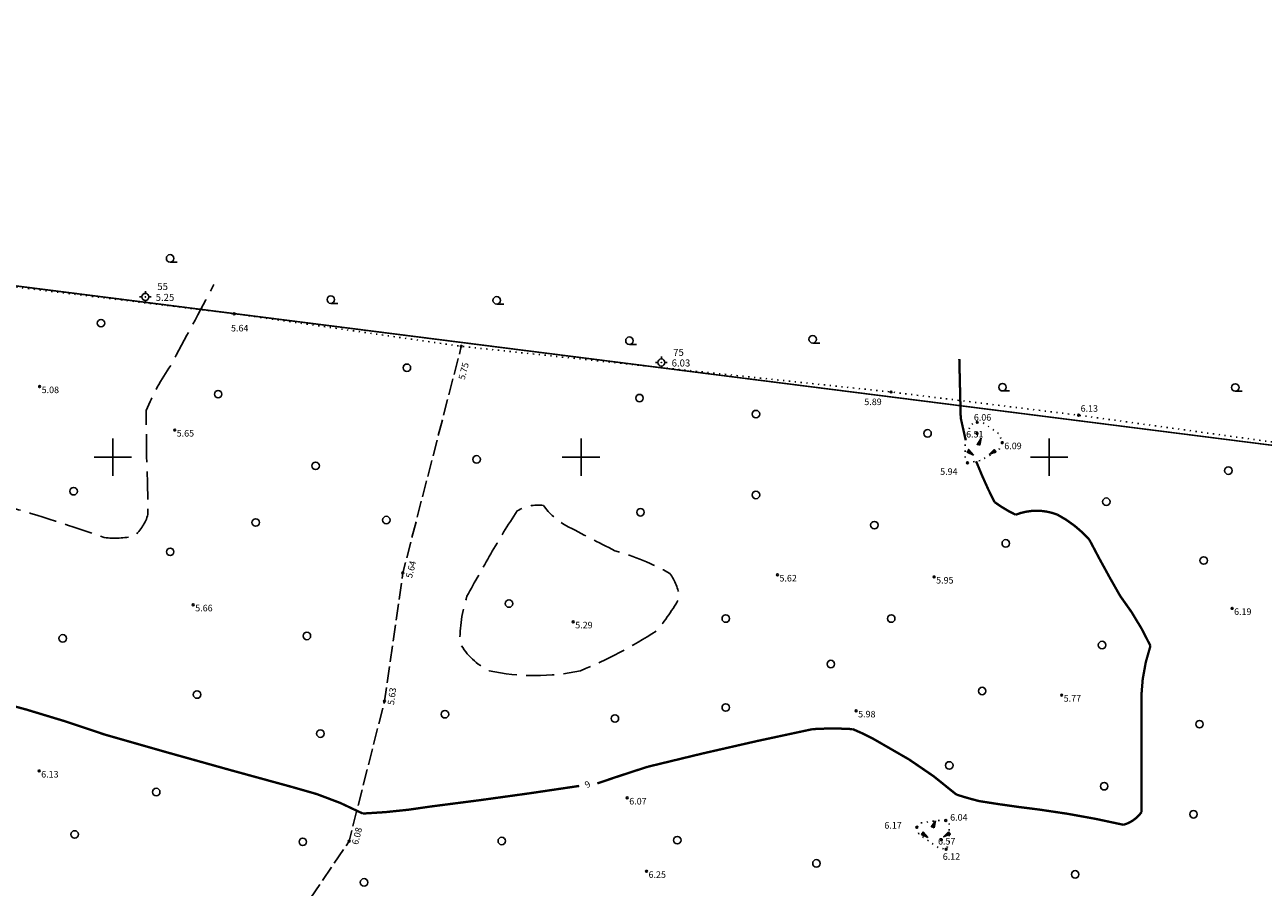
# Model space of a CAD drawing. Units: millimetres. Extents: x 418381 to 419754, y 6458999 to 6460102.
# Drawn here: x 418641 to 418773, y 6459554 to 6459646 of the extents above; entities that cross this region are included whole.
import ezdxf
from ezdxf.enums import TextEntityAlignment as Align

# ---------------------------------------------------------------- set-up
doc = ezdxf.new("R2010")
doc.units = ezdxf.units.MM
doc.header["$LTSCALE"] = 0.5
for name, pattern in [('ISOPOHI', [0.2, 0.1, 0.1]), ('ISOPOOL', [8, 6, -2]), ('KATASTRIPIIR', [0.02, 0.01, 0.01]), ('KOLVIK', [1.25, 0.25, -1]), ('TEERADA', [4.5, 3.5, -1])]:
    doc.linetypes.add(name, pattern=pattern)
doc.layers.get('0').update_dxf_attribs({"plot": 0})
for name, color, linetype in [('ALUSVORK', 1, 'Continuous'), ('HALJASTUS', 8, 'Continuous'), ('HORISONTAAL', 8, 'Continuous'), ('KORGUS', 8, 'Continuous'), ('PIIR', 14, 'Continuous'), ('RELJEEF', 8, 'Continuous'), ('TEE', 7, 'Continuous'), ('vork', 7, 'Continuous')]:
    doc.layers.add(name, color=color, linetype=linetype)
doc.styles.add('ITALIC', font='italic.shx')
doc.styles.add('romans', font='romans.shx')

# ---------------------------------------------------------------- blocks, each defined once
blk = doc.blocks.new('SPYMAR')
at = {"color": 0, "linetype": 'Continuous'}
for p, q in [((-0.75, 0), (-1.25, 0)), ((0, 0.75), (0, 1.25)), ((0.75, 0), (1.25, 0)), ((0, -0.75), (0, -1.25))]:
    blk.add_line(p, q, dxfattribs=at)
for radius in [0.75, 0.044]:
    blk.add_circle((0, 0), radius, dxfattribs=at)
blk = doc.blocks.new('KIVIKU')
at = {"color": 0, "linetype": 'Continuous'}
for p, q in [((-0.71, 1.44), (0.13, 2.72)), ((0.13, 2.72), (-0.15, 1.21)), ((0.08, 2.64), (0.12, 2.66)), ((-2.53, 0.25), (-2.9, -0.23)), ((-2.7, 0.03), (-2.65, -0.34)), ((-2.62, 0.14), (-2.55, -0.4)), ((-2.53, 0.25), (-1.52, -0.89)), ((-2.53, 0.25), (-2.44, -0.45)), ((-2.41, 0.12), (-2.33, -0.5)), ((-0.71, 1.44), (-0.06, 1.72)), ((-0.71, 1.44), (-0.15, 1.21)), ((-0.61, 1.59), (-0.04, 1.83)), ((-0.58, 1.39), (-0.08, 1.6)), ((-0.51, 1.74), (-0.01, 1.95)), ((-0.45, 1.33), (-0.1, 1.48)), ((-0.41, 1.89), (-0.16, 2)), ((-0.31, 2.04), (0.03, 2.19)), ((-0.31, 1.28), (-0.12, 1.36)), ((-0.21, 2.19), (0.05, 2.31)), ((-0.18, 1.23), (-0.15, 1.24)), ((-0.16, 2), (0.01, 2.07)), ((-0.12, 2.34), (0.08, 2.42)), ((-0.02, 2.49), (0.1, 2.54)), ((1.8, -0.76), (2.88, 0.33)), ((3.14, -0.06), (2.61, 0.05)), ((3.06, 0.06), (2.69, 0.13)), ((2.98, 0.18), (2.78, 0.22)), ((2.9, 0.3), (2.86, 0.3)), ((3.22, -0.17), (2.88, 0.33)), ((-1.52, -0.89), (-2.9, -0.23)), ((-2.88, -0.2), (-2.87, -0.24)), ((-2.79, -0.09), (-2.76, -0.29)), ((-2.29, -0.02), (-2.22, -0.55)), ((-2.17, -0.15), (-2.14, -0.43)), ((-2.14, -0.43), (-2.11, -0.61)), ((-2.06, -0.29), (-2, -0.66)), ((-1.94, -0.42), (-1.9, -0.71)), ((-1.82, -0.56), (-1.79, -0.76)), ((-1.7, -0.69), (-1.68, -0.82)), ((-1.58, -0.83), (-1.57, -0.87)), ((3.22, -0.17), (1.8, -0.76)), ((1.88, -0.73), (1.85, -0.72)), ((2.05, -0.66), (1.93, -0.63)), ((2.22, -0.59), (2.01, -0.55)), ((2.38, -0.52), (2.1, -0.46)), ((2.55, -0.45), (2.18, -0.38)), ((2.45, -0.33), (2.27, -0.29)), ((2.88, -0.31), (2.35, -0.21)), ((3.05, -0.24), (2.44, -0.12)), ((2.72, -0.38), (2.45, -0.33)), ((3.22, -0.17), (2.52, -0.04))]:
    blk.add_line(p, q, dxfattribs=at)
for p in [(-2.53, 0.25), (-0.71, 1.44), (3.22, -0.17)]:
    blk.add_point(p, dxfattribs=at)
blk = doc.blocks.new('VKORIS')
at = {"linetype": 'Continuous'}
for p, q in [((0, 4), (0, -4)), ((-4, 0), (4, 0))]:
    blk.add_line(p, q, dxfattribs=at)
blk = doc.blocks.new('HARVIK')
at = {"color": 0, "linetype": 'Continuous'}
blk.add_line((0, -0.8), (1.5, -0.8), dxfattribs=at)
blk.add_circle((0, 0), 0.8, dxfattribs=at)
blk = doc.blocks.new('METS')
at = {"color": 0, "linetype": 'Continuous'}
blk.add_circle((0, 0), 0.8, dxfattribs=at)

msp = doc.modelspace()

# ---------------------------------------------------------------- linework, layer by layer
at = {"layer": 'HALJASTUS', "linetype": 'KOLVIK', "flags": 128}
msp.add_lwpolyline([(418864.88, 6459589.61), (418840.93, 6459592.69), (418800.21, 6459597.97), (418753.14, 6459604.49), (418733.12, 6459606.97), (418687.22, 6459611.85), (418662.97, 6459615.33), (418625.59, 6459619.89), (418604.77, 6459623.36)], dxfattribs=at)
at = {"layer": 'HORISONTAAL', "linetype": 'ISOPOOL', "flags": 128}
msp.add_lwpolyline([(418621.33, 6459629.02, -0.03671), (418617.9, 6459620.5, -0.001262), (418614.52, 6459615.79, 0.000605), (418610.97, 6459610.73, 0.015585), (418608.6, 6459606.8, 0.035115), (418605.56, 6459599.21, 0.034849), (418605.05, 6459595.84, 0.091926), (418605.59, 6459594.85, 0.134725), (418607.25, 6459594.85, 0.024683), (418611.21, 6459596.65, 0.054142), (418616.57, 6459599.78, -0.073066), (418620.75, 6459599.42, -0.004626), (418627.9, 6459597.79, -0.003605), (418638.59, 6459594.78, -0.01682), (418649.09, 6459591.42, 0.07755), (418652.28, 6459591.57, 0.142014), (418653.76, 6459593.9, 0.008323), (418653.61, 6459599.95, -0.0015), (418653.57, 6459605, -0.055973), (418656.19, 6459609.81, 0.001737), (418660.79, 6459618.44)], format="xyb", dxfattribs=at)
at = {"layer": 'HORISONTAAL', "linetype": 'ISOPOHI', "const_width": 0.25, "flags": 128}
msp.add_lwpolyline([(418741.08, 6459601.82), (418740.55, 6459604.2), (418740.4, 6459610.49)], dxfattribs=at)
for points in [[(418701.74, 6459565.16, -0.005653), (418707.13, 6459566.94, -0.009817), (418724.74, 6459570.96, -0.02987), (418729.02, 6459570.96, -0.038976), (418732.31, 6459569.29, -0.057234), (418740.09, 6459563.97, 0.01767), (418742.53, 6459563.27, 0.010775), (418748.9, 6459562.37, -0.023341), (418757.93, 6459560.74, 0.172093), (418759.87, 6459562.11), (418759.87, 6459566.54), (418759.87, 6459572.68, -0.098447), (418760.81, 6459579.85, 0.052685), (418757.58, 6459585.18, -0.011271), (418754.29, 6459591.19, 0.091107), (418750.89, 6459593.86, 0.190793), (418746.41, 6459593.86, -0.047139), (418744.15, 6459595.22, -0.022164), (418742.29, 6459599.34, 0.000658), (418742.18, 6459599.57)], [(418606.15, 6459554.45, 0.006463), (418607.68, 6459559.24, 0.015684), (418609.85, 6459568.26, -0.051338), (418611.31, 6459570.9, -0.054393), (418615.35, 6459571.88, -0.007736), (418629.34, 6459574.19, -0.027647), (418636.57, 6459574.19, -0.021874), (418649.16, 6459570.37, 0.003886), (418669.21, 6459564.76, -0.06029), (418676.7, 6459561.94, 0.0299), (418683.93, 6459562.69, 0.007065), (418699.81, 6459564.89)]]:
    msp.add_lwpolyline(points, format="xyb", dxfattribs=at)
at = {"layer": 'HORISONTAAL', "linetype": 'ISOPOOL', "flags": 128}
msp.add_lwpolyline([(418693.19, 6459594.26, 0.016012), (418690.36, 6459589.67, 0.003243), (418687.82, 6459585.16, 0.087792), (418687.08, 6459580.13, 0.151175), (418690.19, 6459577.2, 0.107903), (418699.96, 6459577.2, 0.046618), (418708.03, 6459581.43, 0.056151), (418710.52, 6459585.04, 0.120577), (418709.5, 6459587.58, 0.059949), (418703.63, 6459590.01, -0.005137), (418698.38, 6459592.72, -0.109753), (418695.99, 6459594.85, 0.173821)], format="xyb", close=True, dxfattribs=at)
at = {"layer": 'KORGUS'}
for centre in [(418662.97, 6459615.33), (418687.22, 6459611.85), (418642.19, 6459607.55), (418733.12, 6459606.97), (418742.32, 6459603.73), (418753.14, 6459604.49), (418656.61, 6459602.91), (418742.29, 6459602.54), (418744.99, 6459601.56), (418741.27, 6459599.41), (418680.97, 6459587.64), (418720.98, 6459587.43), (418737.71, 6459587.21), (418658.59, 6459584.24), (418769.53, 6459583.86), (418699.17, 6459582.42), (418751.33, 6459574.59), (418679.01, 6459573.94), (418729.38, 6459572.91), (418642.14, 6459566.49), (418704.94, 6459563.61), (418738.95, 6459561.2), (418735.87, 6459560.47), (418675.24, 6459559), (418738.48, 6459559.15), (418738.99, 6459558.12), (418707, 6459555.77)]:
    msp.add_circle(centre, 0.1, dxfattribs=at)
at = {"layer": 'PIIR', "linetype": 'KATASTRIPIIR', "flags": 128}
for points in [[(418846.49, 6459879.28), (418572.63, 6459626.78), (418892.69, 6459586.21), (418990.59, 6459740.11), (419054.33, 6459752.04), (419025.12, 6459794.24), (419009.75, 6459841.01), (418987.24, 6459832.27), (418981.59, 6459843.21), (418974.56, 6459865.2), (418977.07, 6459870.82), (418988.07, 6459879.32), (418984.08, 6459886.44), (418991.54, 6459892), (418849.74, 6459879.56), (418846.49, 6459879.28)], [(418548.92, 6459604.84), (418698.27, 6459484.4), (419071.94, 6459493.4), (419054.31, 6459751.87), (418990.59, 6459740.11), (418892.69, 6459586.21), (418572.62, 6459626.82), (418548.92, 6459604.84)]]:
    msp.add_lwpolyline(points, close=True, dxfattribs=at)
at = {"layer": 'RELJEEF', "linetype": 'KOLVIK', "flags": 128}
for points in [[(418741.27, 6459599.41), (418742.69, 6459599.66), (418744.61, 6459600.74), (418744.99, 6459601.56), (418744.69, 6459602.46), (418742.94, 6459603.7), (418742.32, 6459603.73), (418741.61, 6459603.49), (418741.01, 6459601.58), (418741.01, 6459599.72), (418741.27, 6459599.41)], [(418735.87, 6459560.47), (418736.08, 6459559.74), (418738.22, 6459558.26), (418738.99, 6459558.12), (418739.31, 6459558.73), (418739.31, 6459560.86), (418738.95, 6459561.2), (418738.06, 6459561.2), (418736.12, 6459560.92), (418735.87, 6459560.47)]]:
    msp.add_lwpolyline(points, dxfattribs=at)
at = {"layer": 'TEE', "linetype": 'TEERADA', "flags": 128}
msp.add_lwpolyline([(418663.63, 6459505.15), (418665.08, 6459510.95), (418665.19, 6459524.33), (418665.53, 6459537.66), (418666.15, 6459545.59), (418675.24, 6459559), (418679.01, 6459573.94), (418680.97, 6459587.64), (418687.22, 6459611.85)], dxfattribs=at)

# ---------------------------------------------------------------- block references
at = {"layer": 'ALUSVORK', "xscale": 0.5, "yscale": 0.5, "zscale": 0.5}
for p in [(418653.48, 6459617.13), (418708.58, 6459610.12)]:
    msp.add_blockref('SPYMAR', p, dxfattribs=at)
at = {"layer": 'HALJASTUS', "xscale": 0.5, "yscale": 0.5, "zscale": 0.5}
for name, p in [('HARVIK', (418656.12, 6459621.24)), ('HARVIK', (418673.28, 6459616.84)), ('HARVIK', (418691, 6459616.76)), ('METS', (418648.74, 6459614.32)), ('HARVIK', (418705.17, 6459612.45)), ('HARVIK', (418724.74, 6459612.6)), ('METS', (418681.41, 6459609.56)), ('HARVIK', (418745.01, 6459607.48)), ('HARVIK', (418769.87, 6459607.45)), ('METS', (418661.25, 6459606.74)), ('METS', (418706.25, 6459606.32)), ('METS', (418718.68, 6459604.61)), ('METS', (418737.01, 6459602.55)), ('METS', (418688.85, 6459599.77)), ('METS', (418671.66, 6459599.08)), ('METS', (418769.13, 6459598.57)), ('METS', (418645.82, 6459596.37)), ('METS', (418718.68, 6459595.97)), ('METS', (418756.1, 6459595.25)), ('METS', (418706.35, 6459594.12)), ('METS', (418665.26, 6459593.03)), ('METS', (418679.21, 6459593.29)), ('METS', (418731.33, 6459592.75)), ('METS', (418656.13, 6459589.9)), ('METS', (418745.36, 6459590.8)), ('METS', (418766.5, 6459588.97)), ('METS', (418692.31, 6459584.37)), ('METS', (418715.46, 6459582.77)), ('METS', (418733.13, 6459582.77)), ('METS', (418644.65, 6459580.65)), ('METS', (418670.73, 6459580.91)), ('METS', (418755.64, 6459579.94)), ('METS', (418726.68, 6459577.91)), ('METS', (418659, 6459574.65)), ('METS', (418742.84, 6459575.03)), ('METS', (418715.46, 6459573.27)), ('METS', (418685.47, 6459572.55)), ('METS', (418703.62, 6459572.09)), ('METS', (418766.05, 6459571.49)), ('METS', (418672.17, 6459570.48)), ('METS', (418739.33, 6459567.08)), ('METS', (418755.87, 6459564.86)), ('METS', (418654.64, 6459564.24)), ('METS', (418765.41, 6459561.86)), ('METS', (418645.93, 6459559.71)), ('METS', (418670.29, 6459558.92)), ('METS', (418691.54, 6459559.01)), ('METS', (418710.28, 6459559.1)), ('METS', (418725.14, 6459556.62)), ('METS', (418676.83, 6459554.59)), ('METS', (418752.77, 6459555.44))]:
    msp.add_blockref(name, p, dxfattribs=at)
at = {"layer": 'RELJEEF', "xscale": 0.5, "yscale": 0.5, "zscale": 0.5}
for p in [(418742.68, 6459600.67), (418737.8, 6459559.82)]:
    msp.add_blockref('KIVIKU', p, dxfattribs=at)
at = {"layer": 'vork', "xscale": 0.5, "yscale": 0.5, "zscale": 0.5}
for p in [(418650, 6459600), (418700, 6459600), (418750, 6459600)]:
    msp.add_blockref('VKORIS', p, dxfattribs=at)

# ---------------------------------------------------------------- texts
at = {"layer": 'ALUSVORK', "style": 'romans'}
for s, p in [('55', (418655.89, 6459618.24)), ('75', (418710.98, 6459611.2))]:
    msp.add_text(s, height=0.75, dxfattribs=at).set_placement(p, align=Align.MIDDLE_RIGHT)
for s, p in [('5.25', (418654.58, 6459616.47)), ('6.03', (418709.68, 6459609.46))]:
    msp.add_text(s, height=0.75, dxfattribs=at).set_placement(p, align=Align.BOTTOM_LEFT)
at = {"layer": 'HORISONTAAL', "style": 'ITALIC'}
msp.add_text('6', height=0.7, rotation=210.1272, dxfattribs=at).set_placement((418700.7, 6459565.07), align=Align.MIDDLE_CENTER)
at = {"layer": 'KORGUS', "style": 'ITALIC'}
for s, p in [(' 5.64', (418662.41, 6459614.14)), (' 5.08', (418642.19, 6459607.55)), (' 5.89', (418730.04, 6459606.27)), (' 6.13', (418753.14, 6459605.56)), (' 6.06', (418741.74, 6459604.61)), (' 5.65', (418656.61, 6459602.91)), (' 6.51', (418740.91, 6459602.81)), (' 6.09', (418744.99, 6459601.56)), (' 5.94', (418738.14, 6459598.82)), (' 5.62', (418720.98, 6459587.43)), (' 5.95', (418737.71, 6459587.21)), (' 5.66', (418658.59, 6459584.24)), (' 6.19', (418769.53, 6459583.86)), (' 5.29', (418699.17, 6459582.42)), (' 5.77', (418751.33, 6459574.59)), (' 5.98', (418729.38, 6459572.91)), (' 6.13', (418642.14, 6459566.49)), (' 6.07', (418704.94, 6459563.61)), (' 6.04', (418739.21, 6459561.88)), (' 6.17', (418732.18, 6459561.03)), (' 6.57', (418737.91, 6459559.33)), (' 6.12', (418738.42, 6459557.7)), (' 6.25', (418707, 6459555.77))]:
    msp.add_text(s, height=0.7, dxfattribs=at).set_placement(p, align=Align.TOP_LEFT)
for s, rotation, p in [(' 5.75', 75.5163, (418686.84, 6459608.18)), (' 5.64', 75.5163, (418681.21, 6459587)), (' 5.63', 81.8817, (418679.3, 6459573.39)), (' 6.08', 75.8284, (418675.45, 6459558.52))]:
    msp.add_text(s, height=0.7, rotation=rotation, dxfattribs=at).set_placement(p, align=Align.TOP_LEFT)

doc.saveas('drawing.dxf')
